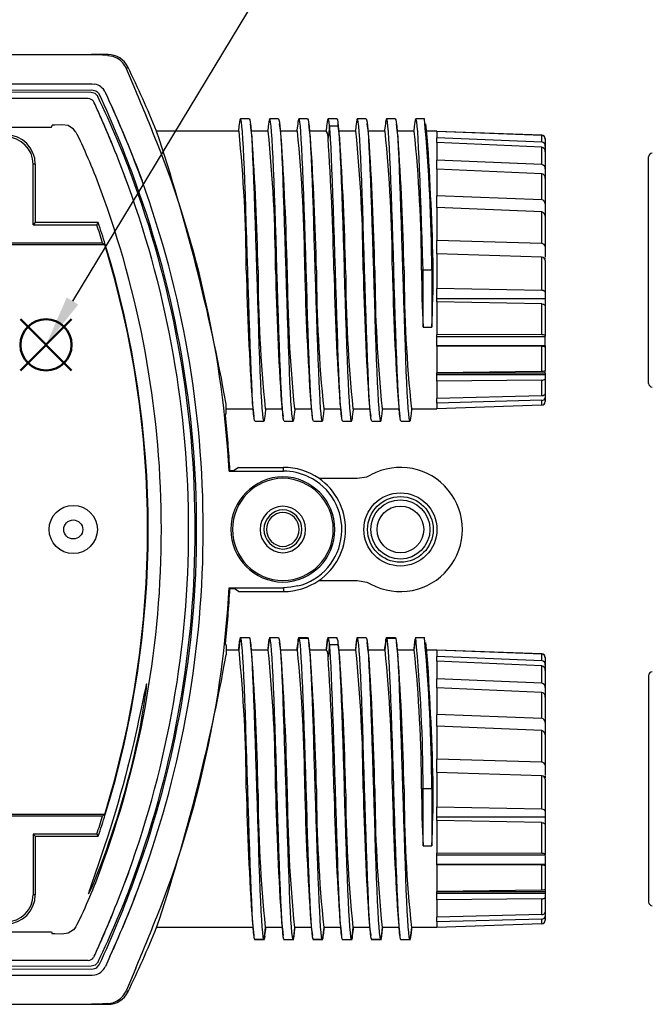
# Model space of a CAD drawing. Units: millimetres. Extents: x 0 to 403, y 0 to 280.
# Drawn here: x 141 to 185, y 157 to 224 of the extents above; entities that cross this region are included whole.
import ezdxf

# ---------------------------------------------------------------- set-up
doc = ezdxf.new("R2010")
doc.units = ezdxf.units.MM
doc.layers.add('AM_12', color=7, linetype='Continuous', lineweight=50, plot=False)
for name, color, linetype, lineweight in [('AM_5', 3, 'Continuous', 25), ('TK1', 7, 'Continuous', 25), ('TK4', 3, 'Continuous', 25), ('TK5', 4, 'Continuous', 25)]:
    doc.layers.add(name, color=color, linetype=linetype, lineweight=lineweight)
doc.styles.add('ACISOTS', font='isocp.shx', dxfattribs={"height": 1, "bigfont": 'extfont.shx'})

# ---------------------------------------------------------------- blocks, each defined once
blk = doc.blocks.new('*S18')
at = {"layer": 'AM_12', "color": 4}
for p, q in [((141.485, 188.327), (144.985, 191.827)), ((141.485, 191.827), (144.985, 188.327))]:
    blk.add_line(p, q, dxfattribs=at)
blk.add_circle((143.235, 190.077), 1.75, dxfattribs=at)
blk = doc.blocks.new('*S19')
at = {"layer": 'AM_5'}
blk.add_line((169.529, 233.506), (145.047, 193.071), dxfattribs=at)
at = {"layer": 'AM_5', "color": 3}
blk.add_circle((174.708, 242.06), 10, dxfattribs=at)
at = {"layer": 'AM_5', "linetype": 'Continuous'}
blk.add_trace([(144.653, 193.31), (145.441, 192.832), (143.235, 190.077)], dxfattribs=at)
at = {"layer": 'AM_5', "color": 7, "insert": (174.708, 242.06), "char_height": 5, "attachment_point": 5, "style": 'ACISOTS'}
blk.add_mtext('5', dxfattribs=at)

msp = doc.modelspace()

# ---------------------------------------------------------------- linework, layer by layer
msp.add_circle((167.5, 189.532), 1.6)
at = {"layer": 'TK1'}
for p, q in [((124, 222.032), (147.488, 222.032)), ((131.901, 219.582), (146.363, 219.63)), ((146.335, 219.431), (131.901, 219.482)), ((146.335, 159.633), (131.901, 159.582)), ((131.901, 159.482), (146.363, 159.433)), ((124, 157.032), (147.488, 157.032))]:
    msp.add_line(p, q, dxfattribs=at)
at = {"layer": 'TK1', "linetype": 'Continuous'}
for p, q in [((146.743, 222.014), (146.359, 222.032)), ((147.488, 222.032), (146.359, 222.032)), ((147.457, 221.981), (146.743, 222.014)), ((147.488, 222.032), (147.457, 221.981)), ((147.488, 222.032), (147.488, 222.032)), ((148.836, 221.19), (148.836, 221.19)), ((131.901, 220.032), (146.387, 220.032)), ((146.387, 220.032), (146.567, 220.015)), ((146.084, 219.032), (131.901, 219.032)), ((143.519, 219.032), (143.345, 219.032)), ((146.126, 219.03), (146.084, 219.032)), ((146.61, 219.363), (146.335, 219.431)), ((146.748, 219.224), (146.61, 219.363)), ((146.703, 219.516), (146.883, 219.338)), ((146.775, 219.172), (146.75, 219.224)), ((147.301, 219.439), (147.293, 219.456)), ((146.539, 218.738), (146.481, 218.836)), ((147.615, 218.759), (147.737, 218.489)), ((147.737, 218.489), (147.844, 218.25)), ((147.004, 217.697), (146.953, 217.813)), ((147.064, 217.559), (147.004, 217.697)), ((132.458, 217.071), (143.619, 217.071)), ((143.619, 217.071), (143.652, 217.198)), ((143.833, 217.208), (143.652, 217.198)), ((144.308, 217.235), (143.833, 217.208)), ((157.15, 217.627), (156.55, 217.627)), ((159.15, 217.627), (158.55, 217.627)), ((161.15, 217.627), (160.55, 217.627)), ((163.15, 217.626), (162.55, 217.626)), ((162.65, 217.125), (162.55, 216.317)), ((163.25, 217.125), (162.65, 217.125)), ((163.35, 216.317), (163.25, 217.125)), ((165.15, 217.627), (164.55, 217.627)), ((167.15, 217.627), (166.55, 217.627)), ((169.15, 217.627), (168.55, 217.627)), ((145.276, 216.724), (145.118, 216.937)), ((156, 216.782), (150.808, 216.782)), ((156.45, 216.782), (156.01, 216.782)), ((158.45, 216.782), (157.294, 216.782)), ((160.45, 216.782), (159.294, 216.782)), ((162.45, 216.782), (161.294, 216.782)), ((164.45, 216.782), (163.294, 216.782)), ((163.35, 216.317), (163.339, 216.401)), ((166.45, 216.782), (165.294, 216.782)), ((168.45, 216.782), (167.294, 216.782)), ((170.002, 216.782), (169.294, 216.782)), ((170, 216.766), (170, 216.782)), ((177.176, 216.528), (170, 216.774)), ((170, 216.766), (170, 216.334)), ((177.176, 216.503), (170, 216.766)), ((170, 216.011), (170, 216.334)), ((177.176, 216.045), (170, 216.334)), ((177.176, 216.045), (177.176, 216.503)), ((170, 216.011), (170, 214.803)), ((177.176, 215.7), (170, 216.011)), ((177.176, 214.505), (177.176, 215.7)), ((177.417, 216.281), (177.417, 216.235)), ((177.417, 216.235), (177.417, 215.753)), ((177.417, 215.753), (177.417, 215.385)), ((177.417, 215.385), (177.417, 214.204)), ((149.379, 214.548), (149.812, 213.384)), ((170, 214.203), (170, 214.803)), ((177.176, 214.505), (170, 214.803)), ((177.417, 214.791), (177.417, 214.791)), ((177.417, 214.44), (177.417, 214.44)), ((148.877, 213.03), (148.617, 213.738)), ((170, 214.203), (170, 212.365)), ((177.176, 213.882), (170, 214.203)), ((177.176, 212.093), (177.176, 213.882)), ((177.417, 214.204), (177.417, 213.557)), ((177.417, 213.557), (177.417, 211.82)), ((177.417, 213.211), (177.417, 213.211)), ((170, 211.559), (170, 212.365)), ((177.176, 212.093), (170, 212.365)), ((177.417, 212.641), (177.417, 212.641)), ((177.417, 211.82), (177.417, 210.972)), ((170, 211.559), (170, 209.313)), ((177.176, 211.268), (170, 211.559)), ((177.176, 209.101), (177.176, 211.268)), ((177.417, 210.972), (177.417, 208.888)), ((177.417, 210.916), (177.417, 210.916)), ((177.417, 210.195), (177.417, 210.195)), ((170, 208.4), (170, 209.313)), ((177.176, 209.101), (170, 209.313)), ((177.417, 209.222), (177.417, 209.222)), ((170, 208.4), (170, 207.282)), ((177.176, 208.173), (170, 208.4)), ((177.417, 208.888), (177.417, 208.183)), ((177.176, 205.89), (177.176, 208.173)), ((177.417, 208.002), (177.417, 208.153)), ((177.417, 207.942), (177.417, 205.762)), ((169.05, 207.282), (168.95, 207.282)), ((169.65, 207.282), (169.05, 207.282)), ((169.05, 203.382), (169.05, 207.282)), ((169.75, 207.282), (169.65, 207.282)), ((169.65, 207.282), (169.65, 203.382)), ((170, 207.282), (170, 206.017)), ((170, 205.106), (170, 206.017)), ((177.176, 205.89), (170, 206.017)), ((177.417, 205.762), (177.417, 205.341)), ((170, 205.341), (177.417, 205.341)), ((170, 205.106), (170, 202.873)), ((177.176, 204.97), (170, 205.106)), ((177.176, 202.846), (177.176, 204.97)), ((177.417, 205.311), (177.417, 204.892)), ((177.417, 204.832), (177.417, 202.82)), ((177.417, 203.647), (177.417, 203.647)), ((169.05, 203.382), (169.65, 203.382)), ((170, 202.075), (170, 202.873)), ((177.176, 202.846), (170, 202.873)), ((170, 202.733), (177.417, 202.733)), ((177.417, 202.82), (177.417, 202.733)), ((177.417, 202.1), (177.417, 202.703)), ((177.417, 202.1), (170, 202.1)), ((170, 202.075), (170, 200.26)), ((177.176, 202.047), (170, 202.075)), ((177.176, 200.338), (177.176, 202.047)), ((177.417, 202.1), (177.417, 202.018)), ((177.417, 202.018), (177.417, 200.416)), ((177.417, 201.352), (177.417, 201.352)), ((177.176, 200.338), (170, 200.26)), ((170, 199.671), (170, 200.26)), ((177.417, 200.239), (170, 200.239)), ((177.417, 200.239), (177.417, 200.356)), ((177.417, 200.239), (177.417, 200.123)), ((177.417, 200.123), (170, 200.123)), ((177.176, 199.754), (170, 199.671)), ((170, 199.671), (170, 198.495)), ((177.176, 198.667), (177.176, 199.754)), ((177.417, 200.123), (177.417, 199.839)), ((177.417, 199.839), (177.417, 198.84)), ((177.417, 199.772), (177.417, 199.772)), ((177.417, 199.227), (177.417, 199.227)), ((177.417, 199.187), (177.417, 199.187)), ((177.417, 198.84), (177.417, 198.557)), ((177.176, 198.667), (170, 198.495)), ((170, 198.185), (170, 198.495)), ((177.176, 198.37), (170, 198.185)), ((170, 198.185), (170, 197.79)), ((177.176, 198.035), (177.176, 198.37)), ((177.417, 198.557), (177.417, 198.282)), ((155.515, 197.349), (155.573, 197.498)), ((155.573, 197.498), (155.573, 198.11)), ((155.573, 197.782), (156, 197.782)), ((156.01, 197.782), (157.406, 197.782)), ((158.25, 197.782), (159.406, 197.782)), ((160.25, 197.782), (161.406, 197.782)), ((162.25, 197.782), (163.406, 197.782)), ((164.25, 197.782), (165.406, 197.782)), ((166.25, 197.782), (167.406, 197.782)), ((168.25, 197.782), (170.002, 197.782)), ((177.176, 198.035), (170, 197.79)), ((170, 197.782), (170, 197.79)), ((157.55, 196.936), (158.15, 196.936)), ((159.55, 196.936), (160.15, 196.936)), ((161.55, 196.936), (162.15, 196.936)), ((163.55, 196.936), (164.15, 196.936)), ((165.55, 196.936), (166.15, 196.936)), ((167.55, 196.936), (168.15, 196.936)), ((155.827, 193.572), (155.778, 193.52)), ((155.778, 193.52), (159.5, 193.52)), ((155.827, 193.572), (156.124, 193.572)), ((156.412, 193.782), (156.124, 193.572)), ((156.412, 193.782), (159.5, 193.782)), ((159.5, 193.52), (159.5, 193.782)), ((161.911, 193.032), (164.532, 193.032)), ((161.911, 186.032), (164.532, 186.032)), ((155.827, 185.491), (155.778, 185.543)), ((155.778, 185.543), (159.5, 185.543)), ((155.827, 185.491), (156.124, 185.491)), ((156.412, 185.282), (156.124, 185.491)), ((159.5, 185.543), (159.5, 185.282)), ((156.412, 185.282), (159.5, 185.282)), ((156.451, 181.282), (156.551, 182.133)), ((156.55, 182.127), (157.15, 182.127)), ((157.15, 182.133), (157.15, 182.127)), ((158.451, 181.282), (158.551, 182.133)), ((158.55, 182.127), (159.15, 182.127)), ((159.15, 182.133), (159.15, 182.127)), ((160.451, 181.282), (160.551, 182.133)), ((160.55, 182.127), (161.15, 182.127)), ((161.181, 182.078), (160.581, 182.078)), ((161.15, 182.133), (161.156, 182.078)), ((162.451, 181.281), (162.551, 182.132)), ((162.55, 182.126), (163.15, 182.126)), ((163.15, 182.132), (163.15, 182.126)), ((164.451, 181.282), (164.551, 182.133)), ((164.55, 182.127), (165.15, 182.127)), ((165.15, 182.133), (165.15, 182.127)), ((166.451, 181.282), (166.551, 182.133)), ((166.55, 182.127), (167.15, 182.127)), ((167.181, 182.078), (166.581, 182.078)), ((167.15, 182.133), (167.156, 182.078)), ((168.451, 181.282), (168.551, 182.133)), ((168.55, 182.127), (169.15, 182.127)), ((169.15, 182.133), (169.15, 182.127)), ((155.515, 181.714), (155.573, 181.565)), ((155.573, 181.565), (155.573, 180.953)), ((155.573, 181.282), (156.45, 181.282)), ((157.294, 181.282), (158.45, 181.282)), ((159.294, 181.282), (160.45, 181.282)), ((161.294, 181.282), (162.45, 181.282)), ((162.65, 181.625), (162.55, 180.817)), ((163.25, 181.625), (162.65, 181.625)), ((163.217, 181.905), (163.216, 181.914)), ((163.263, 181.518), (163.228, 181.814)), ((163.35, 180.817), (163.25, 181.625)), ((163.293, 181.282), (164.45, 181.282)), ((165.294, 181.282), (166.45, 181.282)), ((167.294, 181.282), (168.45, 181.282)), ((169.294, 181.282), (170, 181.282)), ((170, 181.266), (170, 181.282)), ((177.176, 181.028), (170, 181.274)), ((170, 181.266), (170, 180.834)), ((177.176, 181.003), (170, 181.266)), ((170, 180.511), (170, 180.834)), ((177.176, 180.545), (170, 180.834)), ((177.176, 180.545), (177.176, 181.003)), ((177.417, 180.781), (177.417, 180.735)), ((177.417, 180.735), (177.417, 180.253)), ((170, 180.511), (170, 179.303)), ((177.176, 180.2), (170, 180.511)), ((177.176, 179.005), (177.176, 180.2)), ((177.417, 180.253), (177.417, 179.885)), ((170, 178.703), (170, 179.303)), ((177.176, 179.005), (170, 179.303)), ((177.417, 179.885), (177.417, 178.704)), ((170, 178.703), (170, 176.865)), ((177.176, 178.382), (170, 178.703)), ((177.417, 178.704), (177.417, 178.057)), ((177.176, 176.593), (177.176, 178.382)), ((177.417, 178.057), (177.417, 176.32)), ((170, 176.059), (170, 176.865)), ((177.176, 176.593), (170, 176.865)), ((170, 176.059), (170, 173.813)), ((177.176, 175.768), (170, 176.059)), ((177.417, 176.32), (177.417, 175.472)), ((177.176, 173.601), (177.176, 175.768)), ((177.417, 175.472), (177.417, 173.388)), ((170, 172.9), (170, 173.813)), ((177.176, 173.601), (170, 173.813)), ((177.417, 173.388), (177.417, 172.683)), ((170, 172.9), (170, 171.782)), ((177.176, 172.673), (170, 172.9)), ((177.176, 170.39), (177.176, 172.673)), ((177.417, 172.653), (177.417, 172.502)), ((177.417, 172.442), (177.417, 170.262)), ((169.05, 171.782), (168.95, 171.782)), ((169.65, 171.782), (169.05, 171.782)), ((169.05, 167.882), (169.05, 171.782)), ((169.65, 171.782), (169.65, 167.882)), ((169.75, 171.782), (169.65, 171.782)), ((170, 171.782), (170, 170.517)), ((170, 169.606), (170, 170.517)), ((177.176, 170.39), (170, 170.517)), ((177.417, 169.841), (170, 169.841)), ((177.417, 170.262), (177.417, 169.841)), ((170, 169.606), (170, 167.373)), ((177.176, 169.47), (170, 169.606)), ((177.176, 167.346), (177.176, 169.47)), ((177.417, 169.811), (177.417, 169.392)), ((177.417, 169.332), (177.417, 167.32)), ((169.05, 167.882), (169.65, 167.882)), ((170, 166.575), (170, 167.373)), ((177.176, 167.346), (170, 167.373)), ((177.417, 167.233), (170, 167.233)), ((177.417, 167.32), (177.417, 167.233)), ((177.417, 167.203), (177.417, 166.6)), ((177.417, 166.6), (170, 166.6)), ((170, 166.6), (170, 166.573)), ((170, 166.575), (170, 164.76)), ((177.176, 166.547), (170, 166.575)), ((177.176, 164.838), (177.176, 166.547)), ((177.417, 166.6), (177.417, 166.518)), ((177.417, 166.518), (177.417, 164.916)), ((148.877, 166.033), (148.617, 165.325)), ((149.379, 164.515), (149.812, 165.679)), ((177.176, 164.838), (170, 164.76)), ((170, 164.171), (170, 164.76)), ((177.417, 164.739), (170, 164.739)), ((177.417, 164.623), (170, 164.623)), ((177.417, 164.856), (177.417, 164.739)), ((177.417, 164.739), (177.417, 164.623)), ((177.417, 164.623), (177.417, 164.339)), ((177.176, 164.254), (170, 164.171)), ((170, 164.171), (170, 162.995)), ((177.176, 163.167), (177.176, 164.254)), ((177.417, 164.339), (177.417, 163.34)), ((177.176, 163.167), (170, 162.995)), ((177.417, 163.34), (177.417, 163.057)), ((170, 162.685), (170, 162.995)), ((177.176, 162.87), (170, 162.685)), ((170, 162.685), (170, 162.29)), ((177.176, 162.535), (170, 162.29)), ((177.176, 162.535), (177.176, 162.87)), ((177.417, 163.057), (177.417, 162.782)), ((132.458, 161.992), (143.619, 161.992)), ((143.619, 161.992), (143.652, 161.865)), ((143.833, 161.855), (143.652, 161.865)), ((144.308, 161.828), (143.833, 161.855)), ((145.276, 162.339), (145.118, 162.126)), ((157.406, 162.282), (150.808, 162.282)), ((158.25, 162.282), (158.15, 161.43)), ((159.406, 162.282), (158.25, 162.282)), ((160.25, 162.282), (160.15, 161.43)), ((161.406, 162.282), (160.25, 162.282)), ((162.25, 162.282), (162.15, 161.43)), ((163.406, 162.282), (162.25, 162.282)), ((164.25, 162.282), (164.15, 161.43)), ((165.406, 162.282), (164.25, 162.282)), ((166.25, 162.282), (166.15, 161.43)), ((167.406, 162.282), (166.25, 162.282)), ((168.25, 162.282), (168.15, 161.43)), ((170, 162.282), (168.25, 162.282)), ((170, 162.282), (170, 162.29)), ((147.004, 161.366), (146.953, 161.25)), ((147.064, 161.504), (147.004, 161.366)), ((157.519, 161.485), (158.119, 161.485)), ((157.551, 161.43), (157.544, 161.485)), ((158.15, 161.436), (157.55, 161.436)), ((160.15, 161.436), (159.55, 161.436)), ((159.551, 161.43), (159.55, 161.436)), ((161.519, 161.485), (162.119, 161.485)), ((161.551, 161.43), (161.544, 161.485)), ((162.15, 161.436), (161.55, 161.436)), ((164.15, 161.436), (163.55, 161.436)), ((163.551, 161.43), (163.55, 161.436)), ((165.519, 161.485), (166.119, 161.485)), ((165.551, 161.43), (165.544, 161.485)), ((166.15, 161.436), (165.55, 161.436)), ((168.15, 161.436), (167.55, 161.436)), ((167.551, 161.43), (167.55, 161.436)), ((147.615, 160.304), (147.737, 160.574)), ((147.737, 160.574), (147.844, 160.813)), ((146.084, 160.032), (131.901, 160.032)), ((143.519, 160.032), (143.345, 160.032)), ((146.126, 160.033), (146.084, 160.032)), ((146.539, 160.325), (146.481, 160.228)), ((146.748, 159.839), (146.61, 159.7)), ((146.703, 159.547), (146.883, 159.726)), ((146.775, 159.891), (146.75, 159.84)), ((146.61, 159.7), (146.335, 159.633)), ((146.387, 159.032), (146.567, 159.048)), ((147.301, 159.624), (147.293, 159.608)), ((131.901, 159.032), (146.387, 159.032)), ((148.836, 157.873), (148.836, 157.873)), ((146.743, 157.049), (146.359, 157.032)), ((147.488, 157.032), (146.359, 157.032)), ((147.457, 157.082), (146.743, 157.049)), ((147.488, 157.032), (147.457, 157.082)), ((147.488, 157.032), (147.488, 157.032))]:
    msp.add_line(p, q, dxfattribs=at)
for points in [[(147.457, 221.981), (147.799, 221.922), (148.102, 221.79)], [(148.752, 221.053), (148.801, 221.133), (148.807, 221.143), (148.836, 221.19)], [(149.383, 219.551), (149.023, 220.419), (148.752, 221.053)], [(146.363, 219.63), (146.637, 219.559), (146.703, 219.516)], [(147.614, 218.759), (147.464, 219.087), (147.3, 219.439)], [(145.118, 216.937), (144.745, 217.172), (144.308, 217.235)], [(156.47, 217.302), (156.416, 216.857), (156.406, 216.782)], [(157.55, 196.936), (157.517, 196.992), (157.484, 197.159), (157.45, 197.438), (157.417, 197.827), (157.384, 198.321), (157.35, 198.912), (157.317, 199.593), (157.284, 200.358), (157.25, 201.198), (157.217, 202.107), (157.184, 203.073), (157.15, 204.085), (157.117, 205.131), (157.084, 206.201), (157.05, 207.282), (157.017, 208.363), (156.984, 209.432), (156.95, 210.478), (156.917, 211.49), (156.884, 212.457), (156.85, 213.365), (156.817, 214.206), (156.784, 214.97), (156.75, 215.651), (156.717, 216.242), (156.684, 216.736), (156.65, 217.125), (156.617, 217.404), (156.584, 217.571), (156.55, 217.627), (156.517, 217.571), (156.484, 217.404), (156.469, 217.281)], [(157.15, 217.627), (157.184, 217.571), (157.217, 217.404), (157.25, 217.125), (157.284, 216.736), (157.317, 216.242), (157.35, 215.651), (157.384, 214.97), (157.417, 214.206), (157.45, 213.365), (157.484, 212.457), (157.517, 211.49), (157.55, 210.478), (157.584, 209.432), (157.617, 208.363), (157.65, 207.282), (157.684, 206.201), (157.717, 205.131), (157.75, 204.085), (157.784, 203.073), (157.817, 202.107), (157.85, 201.198), (157.884, 200.358), (157.917, 199.593), (157.95, 198.912), (157.984, 198.321), (158.017, 197.827), (158.05, 197.438), (158.084, 197.159), (158.117, 196.992), (158.15, 196.936), (158.184, 196.992), (158.217, 197.159), (158.232, 197.288)], [(157.34, 216.41), (157.285, 216.852), (157.231, 217.296)], [(158.47, 217.302), (158.416, 216.857), (158.406, 216.782)], [(159.55, 196.936), (159.517, 196.992), (159.484, 197.159), (159.45, 197.438), (159.417, 197.827), (159.384, 198.321), (159.35, 198.912), (159.317, 199.593), (159.284, 200.358), (159.25, 201.198), (159.217, 202.107), (159.184, 203.073), (159.15, 204.085), (159.117, 205.131), (159.084, 206.201), (159.05, 207.282), (159.017, 208.363), (158.984, 209.432), (158.95, 210.478), (158.917, 211.49), (158.884, 212.457), (158.85, 213.365), (158.817, 214.206), (158.784, 214.97), (158.75, 215.651), (158.717, 216.242), (158.684, 216.736), (158.65, 217.125), (158.617, 217.404), (158.584, 217.571), (158.55, 217.627), (158.517, 217.571), (158.484, 217.404), (158.469, 217.281)], [(159.15, 217.627), (159.15, 217.627), (159.184, 217.571), (159.217, 217.404), (159.25, 217.125), (159.284, 216.736), (159.317, 216.242), (159.35, 215.651), (159.384, 214.97), (159.417, 214.206), (159.45, 213.365), (159.484, 212.457), (159.517, 211.49), (159.55, 210.478), (159.584, 209.432), (159.617, 208.363), (159.65, 207.282), (159.684, 206.201), (159.717, 205.131), (159.75, 204.085), (159.784, 203.073), (159.817, 202.107), (159.85, 201.198), (159.884, 200.358), (159.917, 199.593), (159.95, 198.912), (159.984, 198.321), (160.017, 197.827), (160.05, 197.438), (160.084, 197.159), (160.117, 196.992), (160.15, 196.936), (160.184, 196.992), (160.217, 197.159), (160.232, 197.288)], [(159.34, 216.41), (159.285, 216.852), (159.231, 217.296)], [(160.47, 217.302), (160.416, 216.857), (160.406, 216.782)], [(161.55, 196.936), (161.55, 196.936), (161.517, 196.992), (161.484, 197.159), (161.45, 197.438), (161.417, 197.827), (161.384, 198.321), (161.35, 198.912), (161.317, 199.593), (161.284, 200.358), (161.25, 201.198), (161.217, 202.107), (161.184, 203.073), (161.15, 204.085), (161.117, 205.131), (161.084, 206.201), (161.05, 207.282), (161.017, 208.363), (160.984, 209.432), (160.95, 210.479), (160.917, 211.491), (160.884, 212.457), (160.85, 213.365), (160.817, 214.206), (160.784, 214.97), (160.75, 215.651), (160.717, 216.242), (160.684, 216.736), (160.65, 217.125), (160.617, 217.404), (160.584, 217.571), (160.55, 217.627), (160.517, 217.571), (160.484, 217.404), (160.469, 217.281)], [(161.15, 217.627), (161.184, 217.571), (161.217, 217.404), (161.25, 217.125), (161.284, 216.736), (161.317, 216.242), (161.35, 215.651), (161.384, 214.97), (161.417, 214.206), (161.45, 213.365), (161.484, 212.457), (161.517, 211.491), (161.55, 210.479), (161.584, 209.432), (161.617, 208.363), (161.65, 207.282), (161.684, 206.201), (161.717, 205.131), (161.75, 204.085), (161.784, 203.073), (161.817, 202.107), (161.85, 201.198), (161.884, 200.358), (161.917, 199.593), (161.95, 198.912), (161.984, 198.321), (162.017, 197.827), (162.05, 197.438), (162.084, 197.159), (162.117, 196.992), (162.15, 196.936), (162.184, 196.992), (162.217, 197.159), (162.232, 197.288)], [(161.34, 216.41), (161.285, 216.852), (161.231, 217.296)], [(162.47, 217.302), (162.416, 216.857), (162.406, 216.782)], [(162.65, 217.125), (162.617, 217.403), (162.584, 217.571), (162.55, 217.626), (162.517, 217.571), (162.484, 217.404), (162.469, 217.281)], [(163.55, 196.936), (163.517, 196.992), (163.484, 197.159), (163.45, 197.438), (163.417, 197.827), (163.384, 198.321), (163.35, 198.912), (163.317, 199.593), (163.284, 200.358), (163.25, 201.198), (163.217, 202.107), (163.184, 203.073), (163.15, 204.085), (163.117, 205.131), (163.084, 206.201), (163.05, 207.282), (163.017, 208.363), (162.984, 209.432), (162.95, 210.479), (162.917, 211.491), (162.884, 212.457), (162.85, 213.365), (162.817, 214.205), (162.784, 214.969), (162.75, 215.65), (162.717, 216.241), (162.684, 216.735), (162.65, 217.125)], [(163.15, 217.626), (163.15, 217.626), (163.184, 217.571), (163.217, 217.403), (163.25, 217.125)], [(163.34, 216.408), (163.286, 216.851), (163.232, 217.295)], [(163.25, 217.125), (163.284, 216.735), (163.317, 216.241), (163.35, 215.65), (163.384, 214.969), (163.417, 214.205), (163.45, 213.365), (163.484, 212.457), (163.517, 211.491), (163.55, 210.479), (163.584, 209.432), (163.617, 208.363), (163.65, 207.282), (163.684, 206.201), (163.717, 205.131), (163.75, 204.085), (163.784, 203.073), (163.817, 202.107), (163.85, 201.198), (163.884, 200.358), (163.917, 199.593), (163.95, 198.912), (163.984, 198.321), (164.017, 197.827), (164.05, 197.438), (164.084, 197.159), (164.117, 196.992), (164.15, 196.936), (164.184, 196.992), (164.217, 197.159), (164.232, 197.288)], [(164.47, 217.302), (164.416, 216.857), (164.406, 216.782)], [(165.55, 196.936), (165.517, 196.992), (165.484, 197.159), (165.45, 197.438), (165.417, 197.827), (165.384, 198.321), (165.35, 198.912), (165.317, 199.593), (165.284, 200.358), (165.25, 201.198), (165.217, 202.107), (165.184, 203.073), (165.15, 204.085), (165.117, 205.131), (165.084, 206.201), (165.05, 207.282), (165.017, 208.363), (164.984, 209.432), (164.95, 210.478), (164.917, 211.49), (164.884, 212.457), (164.85, 213.365), (164.817, 214.206), (164.784, 214.97), (164.75, 215.651), (164.717, 216.242), (164.684, 216.736), (164.65, 217.125), (164.617, 217.404), (164.584, 217.571), (164.55, 217.627), (164.517, 217.571), (164.484, 217.404), (164.469, 217.281)], [(165.15, 217.627), (165.15, 217.627), (165.184, 217.571), (165.217, 217.404), (165.25, 217.125), (165.284, 216.736), (165.317, 216.242), (165.35, 215.651), (165.384, 214.97), (165.417, 214.206), (165.45, 213.365), (165.484, 212.457), (165.517, 211.49), (165.55, 210.478), (165.584, 209.432), (165.617, 208.363), (165.65, 207.282), (165.684, 206.201), (165.717, 205.131), (165.75, 204.085), (165.784, 203.073), (165.817, 202.107), (165.85, 201.198), (165.884, 200.358), (165.917, 199.593), (165.95, 198.912), (165.984, 198.321), (166.017, 197.827), (166.05, 197.438), (166.084, 197.159), (166.117, 196.992), (166.15, 196.936), (166.184, 196.992), (166.217, 197.159), (166.232, 197.288)], [(165.34, 216.41), (165.285, 216.852), (165.231, 217.296)], [(166.47, 217.302), (166.416, 216.857), (166.406, 216.782)], [(167.55, 196.936), (167.55, 196.936), (167.517, 196.992), (167.484, 197.159), (167.45, 197.438), (167.417, 197.827), (167.384, 198.321), (167.35, 198.912), (167.317, 199.593), (167.284, 200.358), (167.25, 201.198), (167.217, 202.107), (167.184, 203.073), (167.15, 204.085), (167.117, 205.131), (167.084, 206.201), (167.05, 207.282), (167.017, 208.363), (166.984, 209.432), (166.95, 210.479), (166.917, 211.491), (166.884, 212.457), (166.85, 213.365), (166.817, 214.206), (166.784, 214.97), (166.75, 215.651), (166.717, 216.242), (166.684, 216.736), (166.65, 217.125), (166.617, 217.404), (166.584, 217.571), (166.55, 217.627), (166.517, 217.571), (166.484, 217.404), (166.469, 217.281)], [(167.15, 217.627), (167.184, 217.571), (167.217, 217.404), (167.25, 217.125), (167.284, 216.736), (167.317, 216.242), (167.35, 215.651), (167.384, 214.97), (167.417, 214.206), (167.45, 213.365), (167.484, 212.457), (167.517, 211.491), (167.55, 210.479), (167.584, 209.432), (167.617, 208.363), (167.65, 207.282), (167.684, 206.201), (167.717, 205.131), (167.75, 204.085), (167.784, 203.073), (167.817, 202.107), (167.85, 201.198), (167.884, 200.358), (167.917, 199.593), (167.95, 198.912), (167.984, 198.321), (168.017, 197.827), (168.05, 197.438), (168.084, 197.159), (168.117, 196.992), (168.15, 196.936), (168.184, 196.992), (168.217, 197.159), (168.232, 197.288)], [(167.34, 216.41), (167.285, 216.852), (167.231, 217.296)], [(168.47, 217.302), (168.416, 216.857), (168.406, 216.782)], [(169.05, 207.282), (169.017, 208.363), (168.984, 209.433), (168.95, 210.479), (168.917, 211.491), (168.884, 212.457), (168.85, 213.365), (168.817, 214.205), (168.784, 214.97), (168.75, 215.651), (168.717, 216.242), (168.684, 216.736), (168.65, 217.125), (168.617, 217.404), (168.584, 217.571), (168.55, 217.627), (168.517, 217.571), (168.484, 217.404), (168.469, 217.281)], [(169.34, 216.41), (169.285, 216.852), (169.231, 217.296)], [(145.276, 216.724), (145.352, 216.583), (145.571, 216.161)], [(177.417, 205.762), (177.395, 205.815), (177.345, 205.853), (177.281, 205.876), (177.201, 205.889), (177.176, 205.89)], [(177.176, 204.97), (177.245, 204.963), (177.305, 204.948), (177.366, 204.916), (177.409, 204.868), (177.417, 204.832)], [(177.417, 200.416), (177.395, 200.384), (177.345, 200.361), (177.281, 200.346), (177.201, 200.339), (177.176, 200.338)], [(177.176, 199.754), (177.245, 199.758), (177.305, 199.768), (177.366, 199.787), (177.409, 199.817), (177.417, 199.839)], [(177.417, 198.84), (177.395, 198.768), (177.345, 198.718), (177.281, 198.685), (177.201, 198.668), (177.176, 198.667)], [(157.361, 198.15), (157.416, 197.706), (157.47, 197.261)], [(159.361, 198.15), (159.416, 197.706), (159.47, 197.261)], [(161.361, 198.15), (161.416, 197.706), (161.47, 197.261)], [(163.361, 198.15), (163.416, 197.706), (163.47, 197.261)], [(165.361, 198.15), (165.416, 197.706), (165.47, 197.261)], [(167.361, 198.15), (167.416, 197.706), (167.47, 197.261)], [(158.231, 197.267), (158.285, 197.711), (158.294, 197.782)], [(160.231, 197.267), (160.285, 197.711), (160.294, 197.782)], [(162.231, 197.267), (162.285, 197.711), (162.294, 197.782)], [(164.231, 197.267), (164.285, 197.711), (164.294, 197.782)], [(166.231, 197.267), (166.285, 197.711), (166.294, 197.782)], [(168.231, 197.267), (168.285, 197.711), (168.294, 197.782)], [(164.532, 193.032), (165.194, 193.144), (165.481, 193.272)], [(164.532, 186.032), (165.194, 185.919), (165.481, 185.792)], [(160.484, 185.667), (160, 185.575), (159.5, 185.543)], [(157.55, 161.436), (157.517, 161.492), (157.484, 161.659), (157.45, 161.938), (157.417, 162.327), (157.384, 162.821), (157.35, 163.412), (157.317, 164.093), (157.284, 164.858), (157.25, 165.698), (157.217, 166.607), (157.184, 167.573), (157.15, 168.585), (157.117, 169.631), (157.084, 170.701), (157.05, 171.782), (157.017, 172.863), (156.984, 173.932), (156.95, 174.978), (156.917, 175.99), (156.884, 176.957), (156.85, 177.865), (156.817, 178.706), (156.784, 179.47), (156.75, 180.151), (156.717, 180.742), (156.684, 181.236), (156.65, 181.625), (156.617, 181.904), (156.584, 182.071), (156.55, 182.127)], [(157.15, 182.127), (157.184, 182.071), (157.217, 181.904), (157.25, 181.625), (157.284, 181.236), (157.317, 180.742), (157.35, 180.151), (157.384, 179.47), (157.417, 178.706), (157.45, 177.865), (157.484, 176.957), (157.517, 175.99), (157.55, 174.978), (157.584, 173.932), (157.617, 172.863), (157.65, 171.782), (157.684, 170.701), (157.717, 169.631), (157.75, 168.585), (157.784, 167.573), (157.817, 166.607), (157.85, 165.698), (157.884, 164.858), (157.917, 164.093), (157.95, 163.412), (157.984, 162.821), (158.017, 162.327), (158.05, 161.938), (158.084, 161.659), (158.117, 161.492), (158.15, 161.436)], [(159.55, 161.436), (159.55, 161.436), (159.517, 161.492), (159.484, 161.659), (159.45, 161.938), (159.417, 162.327), (159.384, 162.821), (159.35, 163.412), (159.317, 164.093), (159.284, 164.858), (159.25, 165.698), (159.217, 166.607), (159.184, 167.573), (159.15, 168.585), (159.117, 169.631), (159.084, 170.701), (159.05, 171.782), (159.017, 172.863), (158.984, 173.932), (158.95, 174.978), (158.917, 175.99), (158.884, 176.957), (158.85, 177.865), (158.817, 178.706), (158.784, 179.47), (158.75, 180.151), (158.717, 180.742), (158.684, 181.236), (158.65, 181.625), (158.617, 181.904), (158.584, 182.071), (158.55, 182.127), (158.55, 182.127)], [(159.15, 182.127), (159.15, 182.127), (159.184, 182.071), (159.217, 181.904), (159.25, 181.625), (159.284, 181.236), (159.317, 180.742), (159.35, 180.151), (159.384, 179.47), (159.417, 178.706), (159.45, 177.865), (159.484, 176.957), (159.517, 175.99), (159.55, 174.978), (159.584, 173.932), (159.617, 172.863), (159.65, 171.782), (159.684, 170.701), (159.717, 169.631), (159.75, 168.585), (159.784, 167.573), (159.817, 166.607), (159.85, 165.698), (159.884, 164.858), (159.917, 164.093), (159.95, 163.412), (159.984, 162.821), (160.017, 162.327), (160.05, 161.938), (160.084, 161.659), (160.117, 161.492), (160.15, 161.436)], [(161.55, 161.436), (161.55, 161.436), (161.517, 161.492), (161.484, 161.659), (161.45, 161.938), (161.417, 162.327), (161.384, 162.821), (161.35, 163.412), (161.317, 164.093), (161.284, 164.858), (161.25, 165.698), (161.217, 166.607), (161.184, 167.573), (161.15, 168.585), (161.117, 169.631), (161.084, 170.701), (161.05, 171.782), (161.017, 172.863), (160.984, 173.932), (160.95, 174.979), (160.917, 175.991), (160.884, 176.957), (160.85, 177.865), (160.817, 178.706), (160.784, 179.47), (160.75, 180.151), (160.717, 180.742), (160.684, 181.236), (160.65, 181.625), (160.617, 181.904), (160.584, 182.071), (160.55, 182.127)], [(161.15, 182.127), (161.184, 182.071), (161.217, 181.904), (161.25, 181.625), (161.284, 181.236), (161.317, 180.742), (161.35, 180.151), (161.384, 179.47), (161.417, 178.706), (161.45, 177.865), (161.484, 176.957), (161.517, 175.991), (161.55, 174.979), (161.584, 173.932), (161.617, 172.863), (161.65, 171.782), (161.684, 170.701), (161.717, 169.631), (161.75, 168.585), (161.784, 167.573), (161.817, 166.607), (161.85, 165.698), (161.884, 164.858), (161.917, 164.093), (161.95, 163.412), (161.984, 162.821), (162.017, 162.327), (162.05, 161.938), (162.084, 161.659), (162.117, 161.492), (162.15, 161.436), (162.15, 161.436)], [(165.55, 161.436), (165.517, 161.492), (165.484, 161.659), (165.45, 161.938), (165.417, 162.327), (165.384, 162.821), (165.35, 163.412), (165.317, 164.093), (165.284, 164.858), (165.25, 165.698), (165.217, 166.607), (165.184, 167.573), (165.15, 168.585), (165.117, 169.631), (165.084, 170.701), (165.05, 171.782), (165.017, 172.863), (164.984, 173.932), (164.95, 174.978), (164.917, 175.99), (164.884, 176.957), (164.85, 177.865), (164.817, 178.706), (164.784, 179.47), (164.75, 180.151), (164.717, 180.742), (164.684, 181.236), (164.65, 181.625), (164.617, 181.904), (164.584, 182.071), (164.55, 182.127), (164.55, 182.127)], [(165.15, 182.127), (165.15, 182.127), (165.184, 182.071), (165.217, 181.904), (165.25, 181.625), (165.284, 181.236), (165.317, 180.742), (165.35, 180.151), (165.384, 179.47), (165.417, 178.706), (165.45, 177.865), (165.484, 176.957), (165.517, 175.99), (165.55, 174.978), (165.584, 173.932), (165.617, 172.863), (165.65, 171.782), (165.684, 170.701), (165.717, 169.631), (165.75, 168.585), (165.784, 167.573), (165.817, 166.607), (165.85, 165.698), (165.884, 164.858), (165.917, 164.093), (165.95, 163.412), (165.984, 162.821), (166.017, 162.327), (166.05, 161.938), (166.084, 161.659), (166.117, 161.492), (166.15, 161.436)], [(167.55, 161.436), (167.55, 161.436), (167.517, 161.492), (167.484, 161.659), (167.45, 161.938), (167.417, 162.327), (167.384, 162.821), (167.35, 163.412), (167.317, 164.093), (167.284, 164.858), (167.25, 165.698), (167.217, 166.607), (167.184, 167.573), (167.15, 168.585), (167.117, 169.631), (167.084, 170.701), (167.05, 171.782), (167.017, 172.863), (166.984, 173.932), (166.95, 174.979), (166.917, 175.991), (166.884, 176.957), (166.85, 177.865), (166.817, 178.706), (166.784, 179.47), (166.75, 180.151), (166.717, 180.742), (166.684, 181.236), (166.65, 181.625), (166.617, 181.904), (166.584, 182.071), (166.55, 182.127)], [(167.15, 182.127), (167.184, 182.071), (167.217, 181.904), (167.25, 181.625), (167.284, 181.236), (167.317, 180.742), (167.35, 180.151), (167.384, 179.47), (167.417, 178.706), (167.45, 177.865), (167.484, 176.957), (167.517, 175.991), (167.55, 174.979), (167.584, 173.932), (167.617, 172.863), (167.65, 171.782), (167.684, 170.701), (167.717, 169.631), (167.75, 168.585), (167.784, 167.573), (167.817, 166.607), (167.85, 165.698), (167.884, 164.858), (167.917, 164.093), (167.95, 163.412), (167.984, 162.821), (168.017, 162.327), (168.05, 161.938), (168.084, 161.659), (168.117, 161.492), (168.15, 161.436), (168.15, 161.436)], [(156.469, 181.796), (156.415, 181.352), (156.406, 181.282)], [(157.337, 180.933), (157.282, 181.379), (157.228, 181.827)], [(158.473, 181.827), (158.418, 181.379), (158.406, 181.282)], [(159.337, 180.933), (159.282, 181.379), (159.228, 181.827)], [(160.473, 181.827), (160.418, 181.379), (160.406, 181.282)], [(161.337, 180.933), (161.282, 181.379), (161.228, 181.827)], [(162.473, 181.826), (162.418, 181.379), (162.406, 181.282)], [(163.55, 161.436), (163.517, 161.492), (163.484, 161.659), (163.45, 161.938), (163.417, 162.327), (163.384, 162.821), (163.35, 163.412), (163.317, 164.093), (163.284, 164.858), (163.25, 165.698), (163.217, 166.607), (163.184, 167.573), (163.15, 168.585), (163.117, 169.631), (163.084, 170.701), (163.05, 171.782), (163.017, 172.863), (162.984, 173.932), (162.95, 174.979), (162.917, 175.991), (162.884, 176.957), (162.85, 177.865), (162.817, 178.705), (162.784, 179.469), (162.75, 180.15), (162.717, 180.741), (162.684, 181.235), (162.65, 181.625)], [(163.25, 181.625), (163.284, 181.235), (163.317, 180.741), (163.35, 180.15), (163.384, 179.469), (163.417, 178.705), (163.45, 177.865), (163.484, 176.957), (163.517, 175.991), (163.55, 174.979), (163.584, 173.932), (163.617, 172.863), (163.65, 171.782), (163.684, 170.701), (163.717, 169.631), (163.75, 168.585), (163.784, 167.573), (163.817, 166.607), (163.85, 165.698), (163.884, 164.858), (163.917, 164.093), (163.95, 163.412), (163.984, 162.821), (164.017, 162.327), (164.05, 161.938), (164.084, 161.659), (164.117, 161.492), (164.15, 161.436)], [(164.473, 181.827), (164.418, 181.379), (164.406, 181.282)], [(165.337, 180.933), (165.282, 181.379), (165.228, 181.827)], [(166.473, 181.827), (166.418, 181.379), (166.406, 181.282)], [(167.337, 180.933), (167.282, 181.379), (167.228, 181.827)], [(168.473, 181.827), (168.418, 181.379), (168.406, 181.282)], [(169.34, 180.909), (169.285, 181.352), (169.231, 181.796)], [(146.928, 166.916), (146.786, 166.505), (146.653, 166.124), (146.531, 165.776), (146.422, 165.464), (146.254, 164.982), (146.196, 164.808), (146.156, 164.68), (146.138, 164.582), (146.195, 164.669), (146.318, 164.927), (146.504, 165.352), (146.745, 165.939), (147.033, 166.674), (147.196, 167.108), (147.366, 167.574), (147.543, 168.073), (147.725, 168.604), (147.912, 169.167), (148.099, 169.753), (148.288, 170.368), (148.475, 170.999), (148.651, 171.622), (148.822, 172.253), (148.989, 172.896), (149.147, 173.537), (149.286, 174.127), (149.417, 174.711), (149.538, 175.278), (149.649, 175.828), (149.742, 176.313), (149.825, 176.77), (149.898, 177.196), (149.962, 177.589), (150.054, 178.213), (150.086, 178.462), (150.11, 178.667), (150.126, 178.847), (150.13, 178.952), (150.118, 178.977), (150.095, 178.911), (150.059, 178.77), (149.998, 178.497), (149.935, 178.194), (149.859, 177.823), (149.748, 177.284), (149.572, 176.448), (149.47, 175.977), (149.357, 175.471), (149.237, 174.95), (149.109, 174.404), (148.971, 173.838), (148.824, 173.25), (148.67, 172.658), (148.51, 172.057), (148.342, 171.449), (148.168, 170.837), (147.992, 170.235), (147.811, 169.636), (147.629, 169.05), (147.446, 168.476), (147.181, 167.666), (146.928, 166.916)], [(177.417, 170.262), (177.395, 170.315), (177.345, 170.353), (177.281, 170.376), (177.201, 170.389), (177.176, 170.39)], [(177.176, 169.47), (177.245, 169.463), (177.305, 169.448), (177.366, 169.416), (177.409, 169.368), (177.417, 169.332)], [(177.417, 164.916), (177.395, 164.884), (177.345, 164.861), (177.281, 164.846), (177.201, 164.839), (177.176, 164.838)], [(177.176, 164.254), (177.211, 164.255), (177.245, 164.258), (177.276, 164.263), (177.305, 164.268), (177.338, 164.277), (177.366, 164.287), (177.38, 164.294), (177.392, 164.301), (177.409, 164.317), (177.415, 164.328), (177.417, 164.339)], [(145.276, 162.339), (145.352, 162.48), (145.571, 162.902)], [(157.364, 162.63), (157.418, 162.184), (157.473, 161.737)], [(159.364, 162.63), (159.418, 162.184), (159.473, 161.737)], [(161.364, 162.63), (161.418, 162.184), (161.473, 161.737)], [(163.361, 162.654), (163.415, 162.211), (163.469, 161.767)], [(165.364, 162.63), (165.418, 162.184), (165.473, 161.737)], [(167.364, 162.63), (167.418, 162.184), (167.473, 161.737)], [(145.118, 162.126), (144.745, 161.891), (144.308, 161.828)], [(158.228, 161.737), (158.282, 162.184), (158.294, 162.282)], [(160.228, 161.737), (160.282, 162.184), (160.294, 162.282)], [(162.228, 161.737), (162.282, 162.184), (162.294, 162.282)], [(164.228, 161.737), (164.282, 162.184), (164.294, 162.282)], [(166.228, 161.737), (166.282, 162.184), (166.294, 162.282)], [(168.228, 161.737), (168.282, 162.184), (168.294, 162.282)], [(147.614, 160.305), (147.464, 159.976), (147.3, 159.624)], [(146.363, 159.433), (146.637, 159.504), (146.703, 159.547)], [(149.383, 159.512), (149.023, 158.644), (148.752, 158.01)], [(148.752, 158.01), (148.801, 157.931), (148.807, 157.92), (148.836, 157.873)], [(147.457, 157.082), (147.799, 157.141), (148.102, 157.273)]]:
    msp.add_lwpolyline(points, dxfattribs=at)
for radius in [2.504, 2.246, 2.023]:
    msp.add_circle((167.5, 189.532), radius, dxfattribs=at)
for centre, radius, start, end in [((147.488, 220.532), 1.5, 26.02157, 89.99695), ((147.314, 220.439), 1.564, 23.11805, 59.75756), ((83.98, 189.532), 72.17, 22.18385, 26.01837), ((146.387, 219.032), 1, 25.08211, 79.64274), ((146.084, 218.532), 0.5, 37.44103, 85.21938), ((92.072, 192.568), 60.828, 19.81652, 25.93622), ((72.254, 185.142), 82.09, 20.00475, 24.61767), ((-88.896, 119.69), 258.358, 21.8952, 22.73829), ((66.175, 182.262), 88.255, 23.75435, 24.41309), ((79.891, 187.933), 74.409, 20.00162, 24.47378), ((79.573, 187.928), 73.71, 19.9104, 23.91864), ((80.127, 188.014), 74.161, 20.96404, 24.06042), ((82.508, 189.154), 70.529, 22.29045, 23.7502), ((44.708, 206.428), 124.945, 0.39148, 5.14245), ((22.101, 173.99), 135.634, 10.24369, 18.39074), ((58.113, 206.843), 98.838, 0.25437, 5.7712), ((-27.676, 203.479), 185.466, 1.17472, 3.99338), ((62.579, 206.973), 96.371, 0.18371, 5.84187), ((-34.496, 203.097), 194.291, 1.23413, 3.92827), ((64.579, 206.973), 96.371, 0.18371, 5.84187), ((-32.496, 203.097), 194.291, 1.23413, 3.92827), ((161.912, 216.411), 0.645, 351.57367, 33.46743), ((68.579, 206.973), 96.371, 0.18371, 5.84187), ((-28.496, 203.097), 194.291, 1.23413, 3.92827), ((70.579, 206.973), 96.371, 0.18371, 5.84187), ((-26.496, 203.097), 194.291, 1.23413, 3.92827), ((72.579, 206.973), 96.371, 0.18371, 5.84186), ((-24.485, 203.097), 194.281, 1.23408, 3.92842), ((177.169, 216.28), 0.249, 0.27111, 88.29262), ((177.157, 216.244), 0.26, 358.16218, 85.90008), ((107.56, 198.285), 42.004, 19.30765, 25.18685), ((83.98, 189.532), 71.908, 3.17934, 21.62691), ((-48.224, 202.459), 211.229, 1.30828, 3.76161), ((-47.424, 202.459), 211.229, 1.30828, 3.76161), ((177.15, 215.778), 0.269, 354.78093, 84.40411), ((177.126, 215.412), 0.293, 354.70851, 80.08162), ((177.146, 214.233), 0.273, 353.85016, 83.60366), ((177.118, 213.587), 0.301, 354.15903, 78.93226), ((83.98, 189.532), 69.02, 0, 19.90486), ((83.98, 189.532), 69.47, 0, 19.91024), ((83.98, 189.532), 69.57, 0, 19.91142), ((83.98, 189.532), 70.02, 0, 19.91671), ((83.98, 189.532), 67.154, 0, 19.70439), ((177.158, 211.834), 0.26, 356.80311, 85.98645), ((177.139, 210.991), 0.279, 355.94076, 82.39905), ((177.181, 208.864), 0.238, 5.8049, 91.16892), ((177.178, 207.934), 0.239, 1.94715, 90.53121), ((350.836, 211.453), 193.93, 181.23264, 183.93317), ((254.121, 207.591), 96.371, 180.18371, 185.84187), ((352.836, 211.453), 193.93, 181.23265, 183.93318), ((256.121, 207.591), 96.371, 180.18371, 185.84187), ((354.836, 211.453), 193.93, 181.23264, 183.93317), ((258.121, 207.591), 96.371, 180.18371, 185.84187), ((356.835, 211.453), 193.929, 181.23264, 183.93318), ((260.121, 207.591), 96.371, 180.18371, 185.84187), ((358.836, 211.453), 193.93, 181.23265, 183.93317), ((262.121, 207.591), 96.371, 180.18371, 185.84187), ((360.836, 211.453), 193.931, 181.23265, 183.93317), ((264.121, 207.591), 96.371, 180.18371, 185.84187), ((249.404, 207.394), 80.454, 180.07981, 182.8581), ((89.296, 207.394), 80.454, 357.1419, 359.92019), ((177.216, 202.095), 0.752, 74.48772, 93.05974), ((177.238, 201.537), 0.514, 69.58984, 96.94637), ((177.199, 198.589), 0.221, 264.00849, 351.67235), ((177.169, 198.283), 0.249, 271.70738, 359.72889), ((83.98, 189.532), 71.961, 3.21879, 6.23684), ((159.5, 189.532), 4.25, 55.43968, 90), ((159.5, 189.532), 3.988, 64.71804, 90), ((167.5, 189.532), 4.25, 241.64078, 118.35922), ((159.5, 189.532), 3.605, 90.74321, 180), ((159.5, 189.532), 3.5, 90.76546, 180), ((159.407, 189.532), 3.605, 0, 89.25679), ((159.407, 189.532), 3.5, 0, 89.23454), ((159.5, 189.532), 3.99, 284.10818, 64.84203), ((159.5, 189.532), 4.25, 304.56032, 55.43968), ((159.5, 189.532), 1.6, 91.67463, 180), ((159.5, 189.532), 1.346, 91.99141, 180), ((159.407, 189.532), 1.6, 0, 88.32537), ((159.407, 189.532), 1.346, 0, 88.00859), ((159.5, 189.532), 1.167, 92.29681, 180), ((159.407, 189.532), 1.167, 0, 87.70319), ((83.98, 189.532), 67.154, 340.29561, 0), ((83.98, 189.532), 69.02, 340.09514, 0), ((83.98, 189.532), 69.47, 340.08976, 0), ((83.98, 189.532), 69.57, 340.08858, 0), ((83.98, 189.532), 70.02, 340.08329, 0), ((159.5, 189.532), 3.605, 180, 269.25679), ((159.5, 189.532), 3.5, 180, 269.23454), ((159.5, 189.532), 1.6, 180, 268.32537), ((159.5, 189.532), 1.346, 180, 268.00859), ((159.5, 189.532), 1.167, 180, 267.70319), ((159.407, 189.532), 3.605, 270.74321, 0), ((159.407, 189.532), 3.5, 270.76546, 0), ((159.407, 189.532), 1.6, 271.67463, 0), ((159.407, 189.532), 1.346, 271.99141, 0), ((159.407, 189.532), 1.167, 272.29681, 0), ((159.5, 189.532), 4.25, 270, 304.56032), ((83.98, 189.532), 71.908, 338.37309, 356.82066), ((83.98, 189.532), 71.961, 353.76316, 356.78121), ((157.01, 181.834), 0.545, 147.51387, 186.20939), ((159.179, 181.804), 0.707, 152.79108, 179.72464), ((160.97, 181.855), 0.5, 147.02034, 185.49535), ((162.968, 181.855), 0.498, 146.9377, 185.5527), ((161.57, 181.67), 1.081, 357.60196, 24.94975), ((162.17, 181.67), 1.081, 357.60171, 24.95015), ((165.179, 181.804), 0.707, 152.79106, 179.72466), ((166.97, 181.855), 0.5, 147.02024, 185.49546), ((168.97, 181.855), 0.5, 147.02506, 185.4917), ((63.766, 171.878), 105.284, 359.94755, 5.58638), ((44.709, 170.928), 124.944, 0.39147, 5.14247), ((58.113, 171.343), 98.838, 0.25437, 5.77119), ((62.579, 171.473), 96.371, 0.18371, 5.84186), ((64.579, 171.473), 96.371, 0.18371, 5.84186), ((161.725, 180.882), 0.828, 355.4478, 28.82762), ((68.579, 171.473), 96.372, 0.18371, 5.84186), ((70.579, 171.473), 96.371, 0.18371, 5.84187), ((72.579, 171.473), 96.372, 0.18371, 5.84186), ((22.101, 205.074), 135.634, 341.60926, 349.75631), ((-24.261, 168.103), 182.048, 1.15783, 4.03602), ((-32.394, 167.671), 192.188, 1.22543, 3.95728), ((-30.394, 167.671), 192.188, 1.22543, 3.95728), ((-48.224, 166.959), 211.229, 1.30828, 3.76161), ((-47.424, 166.959), 211.229, 1.30828, 3.76161), ((-26.394, 167.671), 192.188, 1.22543, 3.95728), ((-24.394, 167.671), 192.188, 1.22543, 3.95728), ((-24.486, 167.597), 194.281, 1.23408, 3.92841), ((177.169, 180.78), 0.249, 0.27111, 88.29262), ((177.157, 180.744), 0.26, 358.16218, 85.90008), ((177.15, 180.278), 0.269, 354.78093, 84.40411), ((177.126, 179.912), 0.293, 354.70851, 80.08162), ((177.146, 178.733), 0.273, 353.85016, 83.60366), ((177.118, 178.087), 0.301, 354.15903, 78.93226), ((177.158, 176.334), 0.26, 356.80311, 85.98645), ((177.139, 175.491), 0.279, 355.94076, 82.39905), ((177.181, 173.364), 0.238, 5.8049, 91.16892), ((177.178, 172.434), 0.239, 1.94715, 90.53121), ((349.095, 175.892), 192.189, 181.22543, 183.95727), ((254.121, 172.091), 96.372, 180.18371, 185.84186), ((351.095, 175.892), 192.188, 181.22543, 183.95728), ((256.121, 172.091), 96.371, 180.18371, 185.84187), ((353.095, 175.892), 192.189, 181.22543, 183.95727), ((258.121, 172.091), 96.372, 180.18371, 185.84186), ((357.201, 175.966), 194.295, 181.23414, 183.92821), ((260.121, 172.091), 96.372, 180.18371, 185.84186), ((357.095, 175.892), 192.188, 181.22543, 183.95728), ((262.121, 172.091), 96.371, 180.18371, 185.84187), ((359.095, 175.892), 192.188, 181.22543, 183.95728), ((264.121, 172.091), 96.372, 180.18371, 185.84186), ((249.404, 171.894), 80.454, 180.07981, 182.8581), ((89.296, 171.894), 80.454, 357.1419, 359.92019), ((177.216, 166.595), 0.752, 74.48772, 93.05974), ((107.56, 180.778), 42.004, 334.81315, 340.69235), ((177.238, 166.037), 0.514, 69.58984, 96.94637), ((92.072, 186.495), 60.828, 334.06378, 340.18348), ((72.254, 193.921), 82.09, 335.38233, 339.99525), ((79.573, 191.135), 73.71, 336.08136, 340.0896), ((79.891, 191.13), 74.409, 335.52622, 339.99838), ((80.127, 191.049), 74.161, 335.93958, 339.03596), ((82.508, 189.909), 70.529, 336.2498, 337.70955), ((177.202, 163.385), 0.22, 263.25064, 348.10483), ((-88.896, 259.373), 258.358, 337.26171, 338.1048), ((177.199, 163.089), 0.221, 264.00849, 351.67235), ((177.169, 162.783), 0.248, 271.64843, 359.78784), ((83.98, 189.532), 72.17, 333.98163, 337.81615), ((157.731, 161.708), 0.5, 327.02045, 5.49523), ((159.521, 161.76), 0.707, 332.79117, 359.72454), ((161.521, 161.76), 0.707, 332.79114, 359.72461), ((163.731, 161.708), 0.5, 327.02105, 5.49481), ((165.731, 161.708), 0.5, 327.02011, 5.49559), ((167.252, 161.79), 0.977, 342.04424, 358.0358), ((66.175, 196.801), 88.255, 335.58691, 336.24565), ((146.084, 160.532), 0.5, 274.78062, 322.55897), ((146.387, 160.032), 1, 280.35726, 334.91789), ((147.488, 158.531), 1.5, 270.00305, 333.97843), ((147.314, 158.624), 1.564, 300.24244, 336.88195)]:
    msp.add_arc(centre, radius, start, end, dxfattribs=at)
at = {"layer": 'TK4', "linetype": 'Continuous'}
for p, q in [((184.5, 199.532), (184.5, 215.032)), ((184.5, 179.532), (184.5, 164.032))]:
    msp.add_line(p, q, dxfattribs=at)
for centre, start, end in [((184.75, 215.032), 90, 180), ((184.75, 199.532), 180, 270), ((184.75, 179.532), 90, 180), ((184.75, 164.032), 180, 270)]:
    msp.add_arc(centre, 0.25, start, end, dxfattribs=at)
at = {"layer": 'TK5', "linetype": 'Continuous'}
for p, q in [((142.5, 214.532), (142.356, 214.532)), ((142.356, 210.388), (142.356, 214.532)), ((142.5, 214.532), (142.5, 210.532)), ((142.5, 210.532), (142.356, 210.388)), ((142.356, 210.388), (146.71, 210.388)), ((146.814, 210.532), (142.5, 210.532)), ((146.71, 210.388), (146.814, 210.532)), ((100.746, 209.032), (147.254, 209.032)), ((147.112, 209.136), (135.644, 209.136)), ((147.112, 209.136), (147.254, 209.032)), ((147.254, 170.032), (100.746, 170.032)), ((135.644, 169.927), (147.112, 169.927)), ((147.112, 169.927), (147.254, 170.032)), ((142.356, 168.676), (142.356, 164.532)), ((146.71, 168.676), (142.356, 168.676)), ((142.5, 168.532), (142.356, 168.676)), ((142.5, 168.532), (146.814, 168.532)), ((142.5, 168.532), (142.5, 164.532)), ((146.71, 168.676), (146.814, 168.532)), ((142.5, 164.532), (142.356, 164.532))]:
    msp.add_line(p, q, dxfattribs=at)
for radius in [1.65, 0.65]:
    msp.add_circle((145.1, 189.532), radius, dxfattribs=at)
for centre, radius, start, end in [((140.5, 214.532), 2, 0, 90), ((140.5, 214.532), 1.856, 0, 90), ((83.98, 189.532), 66.106, 17.25143, 18.39058), ((83.98, 189.532), 66.25, 17.11794, 18.48045), ((83.98, 189.532), 66.211, 342.87159, 17.12841), ((83.98, 189.532), 66.25, 342.88206, 17.11794), ((83.98, 189.532), 66.106, 341.60942, 342.74857), ((83.98, 189.532), 66.25, 341.51955, 342.88206), ((140.5, 164.532), 1.856, 270, 0), ((140.5, 164.532), 2, 270, 0)]:
    msp.add_arc(centre, radius, start, end, dxfattribs=at)

# ---------------------------------------------------------------- block references
at = {"layer": 'AM_12'}
msp.add_blockref('*S18', (0, 12.09), dxfattribs=at)
at = {"layer": 'AM_5'}
msp.add_blockref('*S19', (0, 12.09), dxfattribs=at)

doc.saveas('drawing.dxf')
